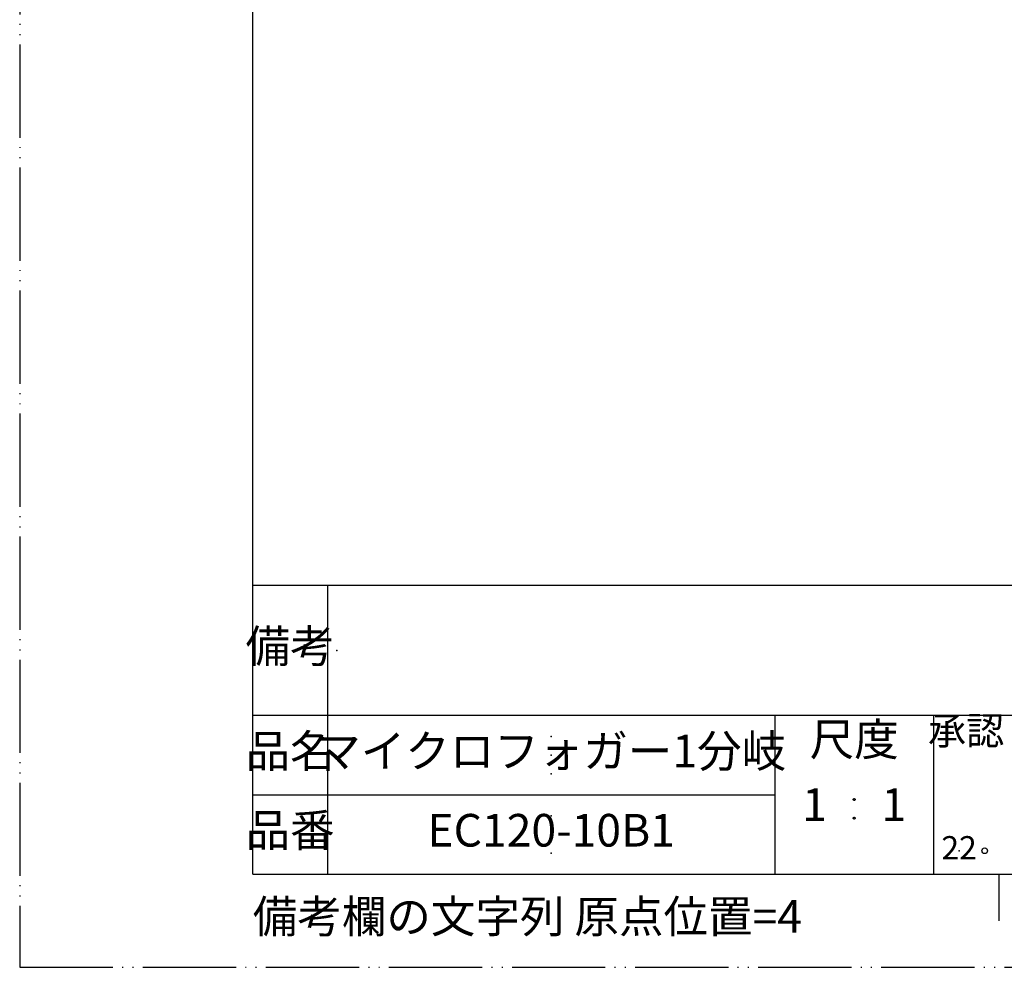
# Model space of a CAD drawing. Units: millimetres. Extents: x 0 to 210, y 0 to 297.
# Drawn here: x 0 to 106, y 0 to 102 of the extents above; entities that cross this region are included whole.
import ezdxf

# ---------------------------------------------------------------- set-up
doc = ezdxf.new("R2010")
doc.units = ezdxf.units.MM
doc.linetypes.add('DOT_CENTER', pattern=[14, 12, -1, 0, -1])
doc.linetypes.add('PHANTOM', pattern=[13, 10, -1, 0, -1, 0, -1])
doc.layers.add('1', color=7, linetype='Continuous')
doc.styles.add('CONVERTER_11', font='MS Mincho.ttf', dxfattribs={"width": 0.89})
doc.styles.add('CONVERTER_12', font='txt.shx', dxfattribs={"width": 0.9})
doc.styles.add('CONVERTER_13', font='txt.shx', dxfattribs={"width": 0.99})
doc.styles.add('CONVERTER_14', font='MS Mincho.ttf', dxfattribs={"width": 0.7921})

# ---------------------------------------------------------------- blocks, each defined once
blk = doc.blocks.new('開示A4')
at = {"layer": '1', "color": 4, "linetype": 'PHANTOM'}
for p, q in [((0, 297), (0, 0)), ((0, 0), (210, 0))]:
    blk.add_line(p, q, dxfattribs=at)
at = {"layer": '1', "color": 7, "linetype": 'Continuous'}
for p, q in [((25, 10), (25, 148.5)), ((25, 41), (200, 41)), ((200, 27), (25, 27)), ((25, 10), (105, 10)), ((105, 10), (200, 10))]:
    blk.add_line(p, q, dxfattribs=at)
at = {"layer": '1', "color": 2, "linetype": 'Continuous'}
for p, q in [((33, 41), (33, 27)), ((33, 27), (33, 10)), ((81, 27), (81, 10)), ((98, 27), (98, 10)), ((25, 18.5), (81, 18.5)), ((105, 10), (105, 5))]:
    blk.add_line(p, q, dxfattribs=at)
at = {"layer": '1', "color": 7, "linetype": 'DOT_CENTER'}
for centre in [(89.5, 18), (89.5, 16)]:
    blk.add_circle(centre, 0.1, dxfattribs=at)
at = {"layer": '1', "color": 7, "linetype": 'Continuous'}
blk.add_circle((103.5, 12.5), 0.3, dxfattribs=at)
at = {"layer": '1', "color": 4}
for p in [(34, 34), (57, 24.75), (57, 22.75), (57, 20.75), (85.25, 17), (93.75, 17), (57, 16.25), (57, 14.25), (57, 12.25), (100.75, 12.5)]:
    blk.add_point(p, dxfattribs=at)
at = {"layer": '1', "color": 2, "attachment_point": 5, "style": 'CONVERTER_11'}
for s, insert, char_height, line_spacing_factor in [('備考', (29, 34), 3.5, 0.454545), ('尺度', (89.5, 24), 3.5, 0.545455), ('承認', (101.5, 25), 3, 0.590909), ('品名', (29, 22.75), 3.5, 0.727273), ('品番', (29, 14.25), 3.5, 0.727273)]:
    blk.add_mtext(s, dxfattribs=dict(at, insert=insert, char_height=char_height, line_spacing_factor=line_spacing_factor))
at = {"layer": '1', "color": 250, "insert": (25, 5), "char_height": 3.5, "attachment_point": 4, "line_spacing_factor": 0.545455, "style": 'CONVERTER_11'}
blk.add_mtext('備考欄の文字列 原点位置=4', dxfattribs=at)

msp = doc.modelspace()

# ---------------------------------------------------------------- block references
at = {"layer": '1'}
msp.add_blockref('開示A4', (0, 0), dxfattribs=at)

# ---------------------------------------------------------------- texts
at = {"layer": '1', "color": 7, "insert": (57, 22.75), "char_height": 3.5, "attachment_point": 5, "style": 'CONVERTER_14'}
msp.add_mtext('マイクロフォガー1分岐', dxfattribs=at)
at = {"layer": '1', "color": 7, "attachment_point": 5}
for s, insert, char_height, line_spacing_factor, style in [('1', (85.25, 17), 3.5, 0.720288, 'CONVERTER_12'), ('1', (93.75, 17), 3.5, 0.720288, 'CONVERTER_12'), ('EC120-10B1', (57, 14.25), 3.5, 1.320528, 'CONVERTER_13'), ('22', (100.75, 12.5), 2.5, 0.720288, 'CONVERTER_12')]:
    msp.add_mtext(s, dxfattribs=dict(at, insert=insert, char_height=char_height, line_spacing_factor=line_spacing_factor, style=style))

doc.saveas('drawing.dxf')
